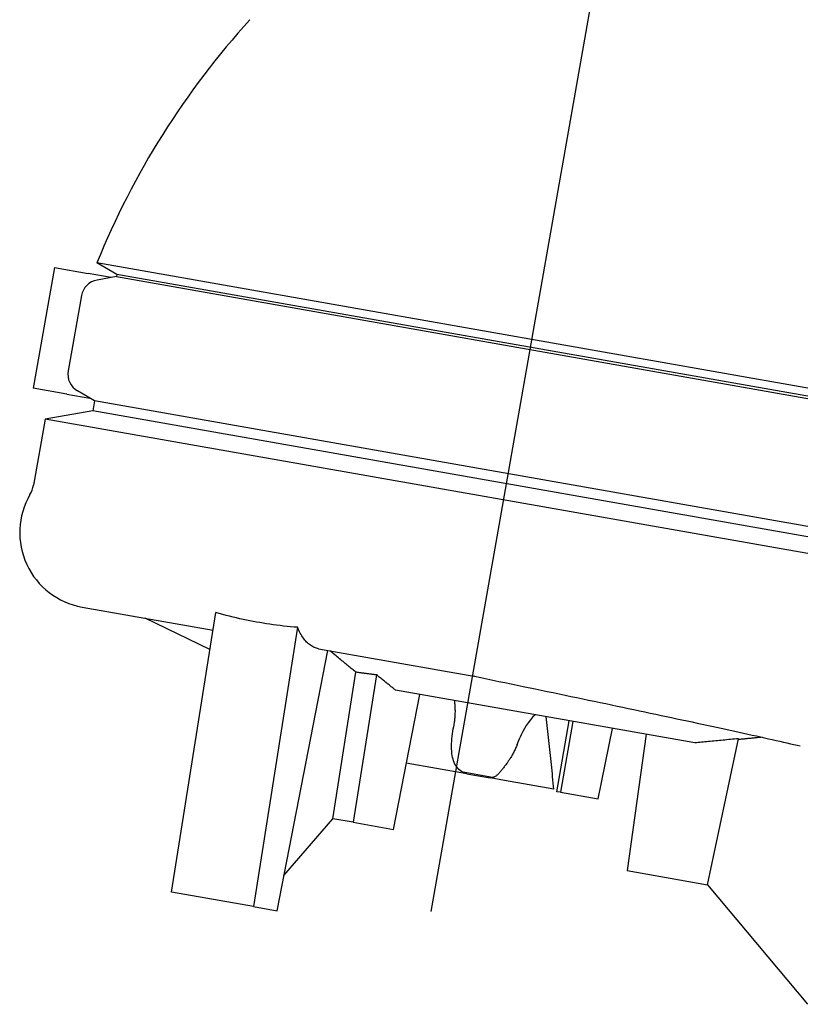
# Model space of a CAD drawing. Units: millimetres. Extents: x 474230 to 1897091, y -1441259 to -444558.
# Drawn here: x 1212007 to 1212169, y -638074 to -637869 of the extents above; entities that cross this region are included whole.
import ezdxf

# ---------------------------------------------------------------- set-up
doc = ezdxf.new("R2010")
doc.units = ezdxf.units.MM
doc.layers.add('Center', color=7, linetype='Continuous')
doc.layers.add('Grundfos', color=5, linetype='Continuous')

msp = doc.modelspace()

# ---------------------------------------------------------------- linework, layer by layer
at = {"layer": 'Center', "color": 1}
msp.add_line((1212092.56, -638054.915), (1212174.205, -637591.887), dxfattribs=at)
at = {"layer": 'Grundfos', "color": 1}
for p, q in [((1212204.166, -637951.773), (1212022.962, -637919.822)), ((1212027.109, -637922.217), (1212022.962, -637919.822)), ((1212014.134, -637920.792), (1212009.706, -637945.904)), ((1212014.134, -637920.792), (1212021.13, -637922.026)), ((1212025.937, -637922.873), (1212021.13, -637922.026)), ((1212027.109, -637922.217), (1212027.027, -637922.681)), ((1212199.45, -637952.605), (1212027.109, -637922.217)), ((1212027.027, -637922.681), (1212022.973, -637923.396)), ((1212027.027, -637922.681), (1212199.368, -637953.069)), ((1212019.728, -637926.64), (1212016.963, -637942.322)), ((1212016.702, -637947.138), (1212009.706, -637945.904)), ((1212016.702, -637947.138), (1212021.509, -637947.986)), ((1212022.467, -637948.539), (1212018.903, -637946.481)), ((1212022.467, -637948.539), (1212022.101, -637950.616)), ((1212194.809, -637978.927), (1212022.467, -637948.539)), ((1212022.101, -637950.616), (1212012.145, -637952.372)), ((1212194.442, -637981.005), (1212022.101, -637950.616)), ((1212012.145, -637952.372), (1212009.721, -637966.118)), ((1212201.553, -637985.77), (1212012.145, -637952.372)), ((1212019.882, -637991.514), (1212047.138, -637996.32)), ((1212046.503, -638000.331), (1212032.975, -637993.823)), ((1212038.494, -638050.899), (1212047.721, -637992.639)), ((1212064.765, -637995.73), (1212055.552, -638053.906)), ((1212060.476, -638054.775), (1212071.02, -638000.531)), ((1212069.122, -638000.197), (1212101.449, -638005.897)), ((1212072.08, -638035.598), (1212076.915, -638005.075)), ((1212081.208, -638005.644), (1212076.345, -638036.35)), ((1212084.716, -638037.826), (1212090.183, -638009.698)), ((1212147.461, -638019.798), (1212085.13, -638008.807)), ((1212090.171, -638009.759), (1212090.206, -638009.702)), ((1212118.734, -638029.964), (1212121.339, -638015.192)), ((1212122.084, -638015.323), (1212119.479, -638030.095)), ((1212127.358, -638031.485), (1212130.349, -638016.781)), ((1212110.486, -638020.164), (1212111.046, -638018.78)), ((1212137.354, -638018.016), (1212133.365, -638046.404)), ((1212150.106, -638049.356), (1212156.573, -638018.932)), ((1212099.975, -638026.25), (1212087.397, -638024.032)), ((1212105.379, -638027), (1212099.237, -638025.917)), ((1212099.975, -638026.25), (1212104.836, -638027.107)), ((1212107.859, -638027.64), (1212104.836, -638027.107)), ((1212118.106, -638029.447), (1212107.859, -638027.64)), ((1212119.479, -638030.095), (1212118.734, -638029.964)), ((1212119.479, -638030.095), (1212127.358, -638031.485)), ((1212061.907, -638047.409), (1212072.08, -638035.598)), ((1212076.345, -638036.35), (1212072.08, -638035.598)), ((1212076.345, -638036.35), (1212084.716, -638037.826)), ((1212133.365, -638046.404), (1212150.106, -638049.356)), ((1212150.106, -638049.356), (1212170.957, -638074.255)), ((1212055.552, -638053.906), (1212038.494, -638050.899)), ((1212055.552, -638053.906), (1212060.476, -638054.775))]:
    msp.add_line(p, q, dxfattribs=at)
at = {"layer": 'Grundfos', "color": 1, "flags": 128}
for points in [[(1212064.765, -637995.73), (1212064.025, -637995.672), (1212063.287, -637995.607), (1212062.553, -637995.535), (1212061.823, -637995.456), (1212061.097, -637995.371), (1212060.377, -637995.28), (1212059.663, -637995.183), (1212058.956, -637995.082), (1212058.255, -637994.975), (1212057.563, -637994.864), (1212056.879, -637994.749), (1212056.202, -637994.629), (1212055.519, -637994.503), (1212054.83, -637994.37), (1212054.135, -637994.23), (1212053.434, -637994.083), (1212052.729, -637993.929), (1212052.02, -637993.768), (1212051.307, -637993.599), (1212050.592, -637993.422), (1212049.875, -637993.238), (1212049.158, -637993.047), (1212048.439, -637992.847), (1212047.721, -637992.639)], [(1212069.122, -638000.197), (1212068.909, -638000.153), (1212068.693, -638000.096), (1212068.476, -638000.025), (1212068.258, -637999.941), (1212068.041, -637999.843), (1212067.826, -637999.732), (1212067.614, -637999.607), (1212067.406, -637999.468), (1212067.203, -637999.317), (1212067.005, -637999.155), (1212066.814, -637998.982), (1212066.629, -637998.801), (1212066.452, -637998.612), (1212066.283, -637998.417), (1212066.116, -637998.207), (1212065.95, -637997.983), (1212065.786, -637997.743), (1212065.624, -637997.49), (1212065.467, -637997.224), (1212065.314, -637996.946), (1212065.167, -637996.655), (1212065.027, -637996.355), (1212064.892, -637996.046), (1212064.765, -637995.73)], [(1212076.915, -638005.075), (1212076.724, -638004.92), (1212076.531, -638004.762), (1212076.336, -638004.602), (1212076.137, -638004.44), (1212075.936, -638004.275), (1212075.731, -638004.108), (1212075.523, -638003.939), (1212075.313, -638003.766), (1212075.099, -638003.592), (1212074.881, -638003.414), (1212074.661, -638003.234), (1212074.437, -638003.051), (1212074.209, -638002.865), (1212073.978, -638002.676), (1212073.743, -638002.484), (1212073.504, -638002.289), (1212073.262, -638002.09), (1212073.015, -638001.889), (1212072.764, -638001.684), (1212072.51, -638001.476), (1212072.25, -638001.264), (1212071.987, -638001.049), (1212071.719, -638000.83), (1212071.446, -638000.607)], [(1212081.208, -638005.644), (1212081.027, -638005.622), (1212080.846, -638005.6), (1212080.666, -638005.579), (1212080.485, -638005.556), (1212080.305, -638005.534), (1212080.125, -638005.512), (1212079.946, -638005.489), (1212079.766, -638005.466), (1212079.587, -638005.443), (1212079.407, -638005.42), (1212079.228, -638005.397), (1212079.05, -638005.373), (1212078.871, -638005.349), (1212078.692, -638005.325), (1212078.514, -638005.301), (1212078.336, -638005.277), (1212078.157, -638005.252), (1212077.979, -638005.227), (1212077.802, -638005.203), (1212077.624, -638005.177), (1212077.446, -638005.152), (1212077.269, -638005.127), (1212077.092, -638005.101), (1212076.915, -638005.075)], [(1212085.13, -638008.807), (1212084.988, -638008.693), (1212084.845, -638008.578), (1212084.7, -638008.462), (1212084.554, -638008.344), (1212084.405, -638008.224), (1212084.255, -638008.103), (1212084.103, -638007.981), (1212083.949, -638007.857), (1212083.794, -638007.731), (1212083.636, -638007.604), (1212083.477, -638007.476), (1212083.315, -638007.346), (1212083.152, -638007.214), (1212082.986, -638007.08), (1212082.819, -638006.945), (1212082.649, -638006.808), (1212082.477, -638006.669), (1212082.303, -638006.528), (1212082.126, -638006.386), (1212081.947, -638006.241), (1212081.766, -638006.095), (1212081.583, -638005.946), (1212081.396, -638005.796), (1212081.208, -638005.644)], [(1212101.629, -638005.931), (1212102.892, -638006.194), (1212104.156, -638006.457), (1212105.42, -638006.72), (1212106.685, -638006.983), (1212107.949, -638007.246), (1212109.212, -638007.509), (1212110.473, -638007.772), (1212111.733, -638008.034), (1212114.246, -638008.558), (1212116.746, -638009.079), (1212117.99, -638009.339), (1212119.229, -638009.597), (1212120.464, -638009.855), (1212121.693, -638010.112), (1212122.916, -638010.368), (1212124.133, -638010.623), (1212125.344, -638010.876), (1212126.546, -638011.128), (1212127.742, -638011.379), (1212128.933, -638011.629), (1212130.118, -638011.878), (1212131.297, -638012.126), (1212132.469, -638012.373), (1212133.635, -638012.618), (1212134.793, -638012.863), (1212135.943, -638013.106), (1212137.085, -638013.347), (1212138.219, -638013.587), (1212139.343, -638013.826), (1212140.458, -638014.063), (1212141.564, -638014.298), (1212142.658, -638014.531), (1212143.742, -638014.762), (1212144.815, -638014.992), (1212145.877, -638015.219), (1212146.926, -638015.444), (1212147.963, -638015.667), (1212148.987, -638015.887), (1212149.999, -638016.105), (1212150.999, -638016.322), (1212151.988, -638016.536), (1212152.965, -638016.748), (1212153.93, -638016.958), (1212154.882, -638017.166), (1212155.822, -638017.372), (1212156.748, -638017.575), (1212157.66, -638017.776), (1212158.558, -638017.974), (1212159.442, -638018.17), (1212160.311, -638018.363), (1212161.165, -638018.554), (1212162.003, -638018.741), (1212162.825, -638018.926), (1212163.631, -638019.108), (1212164.42, -638019.287), (1212165.192, -638019.462), (1212165.947, -638019.635), (1212166.683, -638019.804), (1212167.402, -638019.97), (1212168.104, -638020.133), (1212168.788, -638020.293), (1212169.454, -638020.449)], [(1212097.288, -638016.354), (1212097.333, -638016.122), (1212097.375, -638015.889), (1212097.413, -638015.656), (1212097.448, -638015.423), (1212097.479, -638015.191), (1212097.507, -638014.96), (1212097.531, -638014.729), (1212097.552, -638014.499), (1212097.57, -638014.269), (1212097.584, -638014.041), (1212097.595, -638013.814), (1212097.603, -638013.588), (1212097.607, -638013.362), (1212097.608, -638013.138), (1212097.606, -638012.916), (1212097.601, -638012.694), (1212097.593, -638012.474), (1212097.581, -638012.256), (1212097.567, -638012.039), (1212097.549, -638011.823), (1212097.528, -638011.609), (1212097.505, -638011.397), (1212097.478, -638011.187), (1212097.448, -638010.979)], [(1212118.106, -638029.447), (1212118.05, -638028.802), (1212117.994, -638028.159), (1212117.936, -638027.517), (1212117.878, -638026.876), (1212117.818, -638026.237), (1212117.758, -638025.599), (1212117.696, -638024.962), (1212117.634, -638024.327), (1212117.571, -638023.693), (1212117.507, -638023.06), (1212117.441, -638022.428), (1212117.375, -638021.798), (1212117.308, -638021.169), (1212117.24, -638020.542), (1212117.171, -638019.916), (1212117.101, -638019.291), (1212117.03, -638018.667), (1212116.958, -638018.045), (1212116.885, -638017.424), (1212116.811, -638016.805), (1212116.736, -638016.187), (1212116.661, -638015.57), (1212116.584, -638014.954), (1212116.506, -638014.34)], [(1212099.237, -638025.917), (1212098.921, -638025.758), (1212098.626, -638025.566), (1212098.355, -638025.344), (1212098.107, -638025.093), (1212097.883, -638024.815), (1212097.685, -638024.518), (1212097.513, -638024.204), (1212097.365, -638023.878), (1212097.238, -638023.542), (1212097.13, -638023.191), (1212097.036, -638022.815), (1212096.957, -638022.412), (1212096.895, -638021.982), (1212096.85, -638021.523), (1212096.823, -638021.034), (1212096.814, -638020.517), (1212096.824, -638019.993), (1212096.852, -638019.466), (1212096.895, -638018.938), (1212096.952, -638018.412), (1212097.021, -638017.891), (1212097.1, -638017.376), (1212097.189, -638016.866), (1212097.288, -638016.354)], [(1212156.573, -638018.932), (1212156.164, -638018.972), (1212155.757, -638019.011), (1212155.353, -638019.049), (1212154.952, -638019.087), (1212154.554, -638019.125), (1212154.158, -638019.163), (1212153.765, -638019.201), (1212153.374, -638019.238), (1212152.986, -638019.275), (1212152.601, -638019.312), (1212152.218, -638019.348), (1212151.838, -638019.384), (1212151.46, -638019.42), (1212151.085, -638019.456), (1212150.712, -638019.491), (1212150.341, -638019.526), (1212149.973, -638019.561), (1212149.607, -638019.595), (1212149.244, -638019.63), (1212148.883, -638019.664), (1212148.524, -638019.698), (1212148.167, -638019.731), (1212147.813, -638019.765), (1212147.461, -638019.798)], [(1212161.484, -638018.625), (1212161.27, -638018.646), (1212161.057, -638018.668), (1212160.844, -638018.689), (1212160.632, -638018.71), (1212160.421, -638018.73), (1212160.21, -638018.751), (1212160, -638018.772), (1212159.791, -638018.793), (1212159.583, -638018.813), (1212159.375, -638018.834), (1212159.168, -638018.854), (1212158.961, -638018.875), (1212158.755, -638018.895), (1212158.55, -638018.915), (1212158.346, -638018.935), (1212158.142, -638018.955), (1212157.939, -638018.976), (1212157.736, -638018.996), (1212157.534, -638019.015), (1212157.333, -638019.035), (1212157.132, -638019.055), (1212156.932, -638019.075), (1212156.733, -638019.095), (1212156.534, -638019.114)], [(1212110.486, -638020.164), (1212110.401, -638020.373), (1212110.314, -638020.578), (1212110.227, -638020.779), (1212110.139, -638020.976), (1212110.05, -638021.17), (1212109.96, -638021.361), (1212109.868, -638021.55), (1212109.773, -638021.738), (1212109.677, -638021.924), (1212109.579, -638022.108), (1212109.479, -638022.291), (1212109.377, -638022.472), (1212109.272, -638022.652), (1212109.165, -638022.83), (1212109.055, -638023.007), (1212108.944, -638023.181), (1212108.835, -638023.345), (1212108.732, -638023.499), (1212108.633, -638023.641), (1212108.539, -638023.772), (1212108.452, -638023.891), (1212108.371, -638024), (1212108.296, -638024.099), (1212108.23, -638024.186)], [(1212108.23, -638024.186), (1212108.109, -638024.344), (1212107.989, -638024.501), (1212107.871, -638024.658), (1212107.753, -638024.814), (1212107.637, -638024.969), (1212107.521, -638025.121), (1212107.405, -638025.271), (1212107.291, -638025.419), (1212107.177, -638025.563), (1212107.063, -638025.703), (1212106.949, -638025.839), (1212106.836, -638025.97), (1212106.723, -638026.097), (1212106.61, -638026.217), (1212106.497, -638026.332), (1212106.384, -638026.44), (1212106.269, -638026.54), (1212106.153, -638026.634), (1212106.035, -638026.718), (1212105.915, -638026.794), (1212105.793, -638026.86), (1212105.668, -638026.916), (1212105.533, -638026.963), (1212105.379, -638027)]]:
    msp.add_lwpolyline(points, dxfattribs=at)
at = {"layer": 'Grundfos', "color": 1}
for centre, radius, start, end in [((1212180.547, -637983.593), 170, 137.69118, 157.968), ((1212023.668, -637927.335), 4, 100, 170), ((1212020.903, -637943.017), 4, 170, 240), ((1212003.813, -637965.073), 6, 329.82961, 350), ((1212022.617, -637976.004), 15.75, 149.82981, 260), ((1212100.407, -638011.806), 6, 78.25, 80), ((1212124.953, -638024.399), 15, 135.76178, 158)]:
    msp.add_arc(centre, radius, start, end, dxfattribs=at)

doc.saveas('drawing.dxf')
